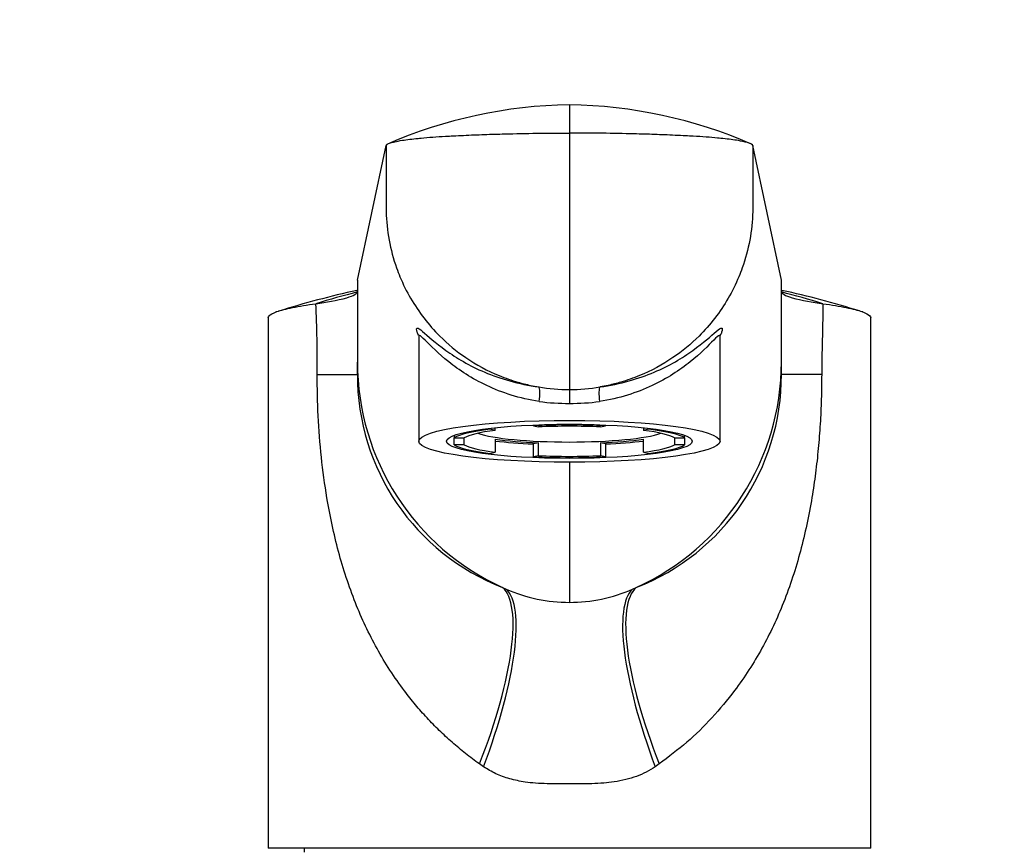
# Model space of a CAD drawing. Units: millimetres. Extents: x 0 to 832, y 0 to 1140.
# Drawn here: x 351 to 427, y 786 to 849 of the extents above; entities that cross this region are included whole.
import ezdxf
from ezdxf import colors
from ezdxf.entities.mleader import LeaderData, LeaderLine
from ezdxf.math import Vec2, Vec3

# ---------------------------------------------------------------- set-up
doc = ezdxf.new("R2010")
doc.units = ezdxf.units.MM
doc.layers.add('DV1_Défaut', color=7, linetype='Continuous')
doc.layers.add('Défaut', color=7, linetype='Continuous')

# ---------------------------------------------------------------- blocks, each defined once
blk = doc.blocks.new('_DOT')
at = {"color": 0}
blk.add_line((0, 0), (-1, 0), dxfattribs=at)
at = {"color": 0, "const_width": 0.333}
blk.add_lwpolyline([(-0.1665, 0, 1), (0.1665, 0, 1)], format="xyb", close=True, dxfattribs=at)
blk = doc.blocks.new('SE')
at = {"layer": 'DV1_Défaut', "color": 7, "linetype": 'Continuous'}
for p, q in [((393.326, 842.865), (393.326, 840.706)), ((393.326, 840.706), (393.326, 821.119)), ((377.138, 829.467), (379.326, 839.747)), ((409.514, 829.467), (407.326, 839.747)), ((377.138, 829.467), (377.138, 823.202)), ((409.514, 823.202), (409.514, 829.467)), ((370.326, 826.587), (370.326, 786.075)), ((416.326, 786.075), (416.326, 826.587)), ((381.826, 825.177), (381.826, 817.162)), ((404.826, 817.162), (404.826, 825.162)), ((377.138, 822.276), (377.138, 823.202)), ((409.514, 822.276), (409.514, 823.202)), ((374.067, 822.276), (377.138, 822.276)), ((412.585, 822.276), (409.514, 822.276)), ((393.326, 821.119), (393.326, 820.06)), ((387.282, 818.09), (387.282, 818.16)), ((387.667, 817.998), (387.282, 818.09)), ((387.667, 817.998), (387.667, 818.202)), ((390.573, 818.41), (390.573, 818.355)), ((390.573, 818.355), (390.958, 818.262)), ((395.695, 818.262), (396.079, 818.355)), ((396.079, 818.355), (396.079, 818.41)), ((398.986, 818.202), (398.986, 817.998)), ((399.37, 818.09), (398.986, 817.998)), ((399.37, 818.16), (399.37, 818.09)), ((384.529, 817.613), (384.529, 817.427)), ((384.529, 816.898), (384.529, 817.427)), ((384.529, 817.427), (385.298, 817.427)), ((385.298, 816.898), (385.298, 817.427)), ((387.667, 817.317), (387.667, 816.327)), ((398.986, 816.327), (398.986, 817.317)), ((401.355, 817.427), (402.123, 817.427)), ((401.355, 817.427), (401.355, 816.898)), ((402.123, 817.427), (402.123, 817.613)), ((402.123, 817.427), (402.123, 816.898)), ((385.298, 816.898), (384.529, 816.898)), ((390.958, 817.053), (390.573, 816.96)), ((390.573, 815.97), (390.573, 816.96)), ((390.958, 816.062), (390.958, 817.053)), ((396.079, 816.96), (395.695, 817.053)), ((395.695, 817.053), (395.695, 816.062)), ((396.079, 816.96), (396.079, 815.97)), ((402.123, 816.898), (401.355, 816.898)), ((387.282, 816.234), (387.667, 816.327)), ((390.958, 816.062), (390.573, 815.97)), ((396.079, 815.97), (395.695, 816.062)), ((398.986, 816.327), (399.37, 816.234)), ((393.326, 815.562), (393.326, 804.861)), ((388.222, 805.995), (388.505, 805.869)), ((398.147, 805.869), (398.428, 805.994)), ((386.769, 792.304), (386.463, 792.517)), ((400.188, 792.516), (399.883, 792.305)), ((416.326, 786.075), (370.326, 786.075)), ((373.076, 786.075), (373.076, 785.775))]:
    blk.add_line(p, q, dxfattribs=at)
for centre, radius, start, end in [((393.84, 806.864), 36.005, 90.81809, 113.59349), ((392.798, 806.797), 36.072, 66.42801, 89.16041), ((379.563, 839.621), 0.273, 119.28979, 147.3737), ((407.089, 839.621), 0.273, 32.6263, 60.71021), ((393.628, 754.418), 76.089, 102.54063, 107.20728), ((396.775, 752.762), 78.306, 104.51693, 106.93069), ((389.877, 752.762), 78.306, 73.06931, 75.48316), ((393.205, 755.166), 75.322, 72.80496, 77.46737), ((372.035, 844.14), 16.579, 276.70719, 285.02277), ((290.044, 823.48), 84.031, 359.17903, 2.86059), ((414.619, 844.145), 16.585, 254.97865, 263.29139), ((393.628, 754.418), 76.089, 107.32481, 107.3805), ((393.205, 755.166), 75.322, 72.58071, 72.61784), ((396.062, 823.217), 18.923, 180.04767, 245.52574), ((390.591, 823.217), 18.923, 294.46804, 359.95232), ((394.561, 822.223), 17.423, 179.82587, 248.66323), ((392.108, 822.212), 17.406, 291.2921, 0.21256), ((393.33, 835.161), 14.042, 260.38057, 269.98318), ((393.322, 835.161), 14.042, 270.01682, 279.61943), ((393.146, 835.873), 15.813, 262.26421, 270.65331), ((393.507, 835.873), 15.814, 269.34675, 277.73572), ((393.326, 816.905), 12.044, 246.40381, 270.00037), ((393.326, 816.905), 12.044, 269.99957, 293.59636)]:
    blk.add_arc(centre, radius, start, end, dxfattribs=at)
for centre, major_axis, ratio, start_param, end_param in [((390.817, 820.339), (0.139, 0.99), 0.219018, 4.605039, 6.14548), ((395.836, 820.339), (0.139, -0.99), 0.219018, 3.279298, 4.819739), ((393.326, 817.162), (-9, 0), 0.139173, -0.834486, -0.212712), ((393.326, 817.162), (-8.25, 0), 0.139173, -0.814808, -0.232389), ((393.326, 817.162), (9, 0), 0.139173, 1.259909, 1.881684), ((393.326, 817.162), (8.25, 0), 0.139173, 1.279587, 1.862006), ((393.326, 817.162), (8.25, 0), 0.139173, 0.232389, 0.814808), ((393.326, 817.162), (9, 0), 0.139173, 0.212712, 0.834486), ((393.326, 818.153), (7.499, 0), 0.139173, 3.513724, 5.911054), ((393.326, 818.153), (-8.25, 0), 0.139173, 0.814808, 1.279587), ((393.326, 818.153), (-9, 0), 0.139173, 0.890735, 1.259909), ((393.326, 818.153), (8.25, 0), 0.139173, -1.279587, -0.814808), ((393.326, 818.153), (9, 0), 0.139173, -1.259909, -0.890735), ((393.326, 817.162), (-9, 0), 0.139173, 0.212712, 0.834486), ((393.326, 817.162), (-8.25, 0), 0.139173, 0.232389, 0.814808), ((393.326, 817.162), (8.25, 0), 0.139173, -0.814808, -0.232389), ((393.326, 817.162), (9, 0), 0.139173, -0.834486, -0.212712), ((393.326, 817.162), (-9, 0), 0.139173, 1.259909, 1.881684), ((393.326, 817.162), (-8.25, 0), 0.139173, 1.279587, 1.862006), ((382.021, 792.517), (5.91, 13.659), 0.27582, 4.831179, 6.200664), ((382.526, 792.304), (5.667, 13.762), 0.265177, 4.82115, 6.190916), ((404.126, 792.305), (-5.667, 13.761), 0.265172, 0.092205, 1.462032), ((404.627, 792.516), (-5.909, 13.658), 0.275746, 0.082524, 1.452071)]:
    blk.add_ellipse(centre, major_axis=major_axis, ratio=ratio, start_param=start_param, end_param=end_param, dxfattribs=at)
for major_axis in [(11.5, 0), (-9.375, 0)]:
    blk.add_ellipse((393.326, 817.162), major_axis=major_axis, ratio=0.139173, dxfattribs=at)
for points, knots in [([(379.326, 839.747), (379.341, 839.818), (379.505, 839.919), (380.01, 840.054), (380.649, 840.174), (381.387, 840.265), (382.475, 840.371), (383.193, 840.423), (383.875, 840.462), (384.067, 840.473), (384.775, 840.511), (386.006, 840.568), (387.084, 840.606), (387.61, 840.622), (387.87, 840.63), (388.926, 840.659), (390.828, 840.696), (392.493, 840.706), (393.326, 840.706)], [0, 0, 0, 0, 0.123506, 0.176272, 0.247013, 0.352544, 0.370519, 0.494025, 0.494025, 0.494025, 0.528817, 0.620519, 0.705089, 0.705089, 0.705089, 0.747013, 0.873506, 1, 1, 1, 1]), ([(407.326, 839.747), (407.311, 839.818), (407.147, 839.919), (406.643, 840.054), (406.004, 840.174), (405.266, 840.265), (404.178, 840.371), (403.459, 840.423), (402.777, 840.462), (402.585, 840.473), (401.878, 840.511), (400.646, 840.568), (399.569, 840.606), (399.043, 840.622), (398.782, 840.63), (397.727, 840.659), (395.825, 840.696), (394.159, 840.706), (393.326, 840.706)], [0, 0, 0, 0, 0.123506, 0.176272, 0.247013, 0.352544, 0.370519, 0.494025, 0.494025, 0.494025, 0.528817, 0.620519, 0.705089, 0.705089, 0.705089, 0.747013, 0.873506, 1, 1, 1, 1]), ([(379.326, 839.747), (379.326, 838.187), (379.326, 836.626), (379.326, 835.065), (379.326, 834.949), (379.328, 834.833), (379.331, 834.716), (379.368, 833.251), (379.684, 831.549), (380.738, 828.811), (381.788, 827.006), (383.571, 824.98), (385.456, 823.424), (387.522, 822.308), (388.912, 821.821), (389.396, 821.68), (389.715, 821.587), (390.242, 821.454), (390.776, 821.351), (390.984, 821.316)], [0, 0, 0, 0, 0.193116, 0.193116, 0.193116, 0.207514, 0.207514, 0.207514, 0.388891, 0.419012, 0.570269, 0.644909, 0.751646, 0.870805, 0.933023, 0.933023, 0.933023, 0.973943, 1, 1, 1, 1]), ([(407.326, 839.747), (407.326, 838.187), (407.326, 836.626), (407.326, 835.065), (407.326, 834.949), (407.325, 834.833), (407.322, 834.716), (407.285, 833.251), (406.969, 831.549), (405.915, 828.811), (404.864, 827.006), (403.082, 824.98), (401.196, 823.424), (399.131, 822.308), (397.741, 821.821), (397.256, 821.68), (396.938, 821.587), (396.411, 821.454), (395.877, 821.351), (395.669, 821.316)], [0, 0, 0, 0, 0.193116, 0.193116, 0.193116, 0.207514, 0.207514, 0.207514, 0.388891, 0.419012, 0.570269, 0.644909, 0.751646, 0.870805, 0.933023, 0.933023, 0.933023, 0.973943, 1, 1, 1, 1]), ([(376.332, 828.127), (376.601, 828.207), (376.801, 828.288), (377.07, 828.452), (377.138, 828.535), (377.138, 828.619)], [0, 0, 0, 0, 0.5, 0.5, 1, 1, 1, 1]), ([(409.514, 828.619), (409.514, 828.535), (409.582, 828.452), (409.851, 828.288), (410.052, 828.207), (410.32, 828.127)], [0, 0, 0, 0, 0.5, 0.5, 1, 1, 1, 1]), ([(370.326, 826.587), (370.326, 826.638), (370.397, 826.8), (370.891, 827.07), (372.1, 827.385), (373.289, 827.581), (373.971, 827.674)], [0, 0, 0, 0, 0.134108, 0.422838, 0.711484, 1, 1, 1, 1]), ([(412.681, 827.674), (412.68, 827.511), (412.677, 827.144), (412.666, 826.531), (412.651, 825.794), (412.628, 824.901), (412.606, 823.954), (412.589, 823.054), (412.586, 822.515), (412.585, 822.276)], [0, 0, 0, 0, 0.090583, 0.204109, 0.340589, 0.50003, 0.700664, 0.867309, 1, 1, 1, 1]), ([(412.681, 827.674), (413.364, 827.581), (414.553, 827.385), (415.762, 827.07), (416.256, 826.8), (416.326, 826.638), (416.326, 826.587)], [0, 0, 0, 0, 0.288515, 0.57716, 0.865889, 1, 1, 1, 1]), ([(381.811, 825.238), (381.767, 825.337), (381.733, 825.426), (381.637, 825.708), (381.637, 825.813), (381.779, 825.818), (381.917, 825.719), (382.507, 825.227), (383.107, 824.675), (384.69, 823.537), (385.673, 822.944), (387.451, 822.191), (388.088, 821.964), (389.471, 821.58), (390.224, 821.421), (390.984, 821.316)], [0, 0, 0, 0, 0.043747, 0.043747, 0.163279, 0.163279, 0.282811, 0.282811, 0.521874, 0.521874, 0.760937, 0.760937, 0.880468, 0.880468, 1, 1, 1, 1]), ([(395.669, 821.316), (396.438, 821.423), (397.185, 821.58), (398.566, 821.965), (399.2, 822.191), (400.965, 822.938), (401.958, 823.534), (403.545, 824.674), (404.144, 825.226), (404.735, 825.718), (404.873, 825.818), (405.015, 825.814), (405.015, 825.708), (404.92, 825.426), (404.885, 825.337), (404.841, 825.237)], [0, 0, 0, 0, 0.11948, 0.11948, 0.23896, 0.23896, 0.477919, 0.477919, 0.716879, 0.716879, 0.836358, 0.836358, 0.955838, 0.955838, 1, 1, 1, 1]), ([(381.817, 825.3), (381.817, 825.301), (381.822, 825.288), (381.826, 825.217), (381.828, 825.18)], [0, 0, 0, 0, 0.55656, 1, 1, 1, 1]), ([(391.017, 820.203), (389.525, 820.434), (388.172, 820.875), (385.877, 821.95), (384.9, 822.597), (383.323, 823.859), (382.715, 824.487), (382.104, 825.091), (381.957, 825.225), (381.845, 825.251), (381.827, 825.231), (381.826, 825.182)], [0, 0, 0, 0, 0.267071, 0.267071, 0.534142, 0.534142, 0.801213, 0.801213, 0.934749, 0.934749, 1, 1, 1, 1]), ([(404.826, 825.184), (404.825, 825.231), (404.807, 825.251), (404.697, 825.226), (404.551, 825.093), (403.941, 824.49), (403.332, 823.862), (401.758, 822.601), (400.79, 821.957), (398.479, 820.874), (397.126, 820.434), (395.635, 820.203)], [0, 0, 0, 0, 0.063327, 0.063327, 0.197137, 0.197137, 0.464758, 0.464758, 0.732379, 0.732379, 1, 1, 1, 1]), ([(404.826, 825.166), (404.826, 825.198), (404.826, 825.268), (404.835, 825.296), (404.836, 825.3), (404.836, 825.3)], [0, 0, 0, 0, 0.307225, 0.799227, 1, 1, 1, 1]), ([(386.463, 792.517), (386.103, 792.781), (385.383, 793.311), (384.361, 794.168), (383.382, 795.073), (382.448, 796.032), (381.561, 797.041), (380.202, 798.754), (378.563, 801.288), (376.895, 804.852), (375.634, 808.704), (374.834, 812.457), (374.366, 815.935), (374.113, 819.095), (374.082, 821.215), (374.067, 822.276)], [0, 0, 0, 0, 0.039481, 0.079226, 0.119303, 0.159777, 0.200712, 0.242171, 0.360583, 0.478907, 0.603557, 0.727185, 0.818488, 0.909169, 1, 1, 1, 1]), ([(412.585, 822.276), (412.58, 821.642), (412.569, 820.376), (412.48, 818.483), (412.335, 816.601), (412.127, 814.729), (411.738, 812.092), (411.026, 808.736), (409.767, 804.878), (408.098, 801.307), (406.219, 798.395), (404.247, 796.033), (402.339, 794.147), (400.901, 793.057), (400.188, 792.516)], [0, 0, 0, 0, 0.05428, 0.108423, 0.162595, 0.21696, 0.271683, 0.395419, 0.520422, 0.638727, 0.757402, 0.839927, 0.920619, 1, 1, 1, 1]), ([(399.883, 792.305), (399.658, 792.164), (399.201, 791.878), (398.439, 791.555), (397.615, 791.303), (396.776, 791.141), (395.913, 791.048), (394.777, 790.99), (393.335, 790.998), (391.894, 790.987), (390.766, 791.041), (389.804, 791.142), (388.782, 791.356), (387.705, 791.736), (387.077, 792.117), (386.769, 792.304)], [0, 0, 0, 0, 0.059565, 0.120739, 0.184302, 0.25095, 0.309067, 0.375122, 0.499684, 0.623386, 0.688958, 0.746913, 0.835615, 0.919382, 1, 1, 1, 1])]:
    blk.add_open_spline(points, degree=3, knots=knots, dxfattribs=at)

msp = doc.modelspace()

# ---------------------------------------------------------------- block references
at = {"layer": 'Défaut'}
msp.add_blockref('SE', (0, 0), dxfattribs=at)

# ---------------------------------------------------------------- leaders
at = {"layer": 'Défaut', "color": 7, "linetype": 'Continuous'}
ml = msp.add_multileader_mtext('Standard', dxfattribs=at)
ml.set_content('{\\pxsm0.9;\\fSolid Edge ISO|b1||i0||c0|p34;\\W1.;20/04/2021\\P}', color=256)
ml.set_leader_properties()
ml.set_arrow_properties(name='DOT')
ml.build(insert=Vec2(0, 0))
ml.multileader.update_dxf_attribs({"leader_type": 0, "dogleg_length": 0, "arrow_head_size": 12})
ctx = ml.context
ctx.base_point, ctx.char_height, ctx.arrow_head_size, ctx.landing_gap_size = Vec3(744.552, 1132.818), 12, 12, 4.2
notes = []
notes.append((ctx, [(0, (0, 0, 0), (0, 0), (1, 0), 1, [])]))
ctx.mtext.insert = Vec3(746.552, 1138.938)
for ctx, leaders in notes:
    for number, flags, end, landing, length, lines in leaders:
        leader = LeaderData()
        leader.index, (leader.has_last_leader_line, leader.has_dogleg_vector, leader.attachment_direction) = number, flags
        leader.last_leader_point, leader.dogleg_vector, leader.dogleg_length = Vec3(end), Vec3(landing), length
        for number, points, colour, breaks in lines:
            line = LeaderLine()
            line.index, line.vertices, line.color, line.breaks = number, Vec3.list(points), colors.encode_raw_color(colour), breaks
            leader.lines.append(line)
        ctx.leaders.append(leader)

doc.saveas('drawing.dxf')
